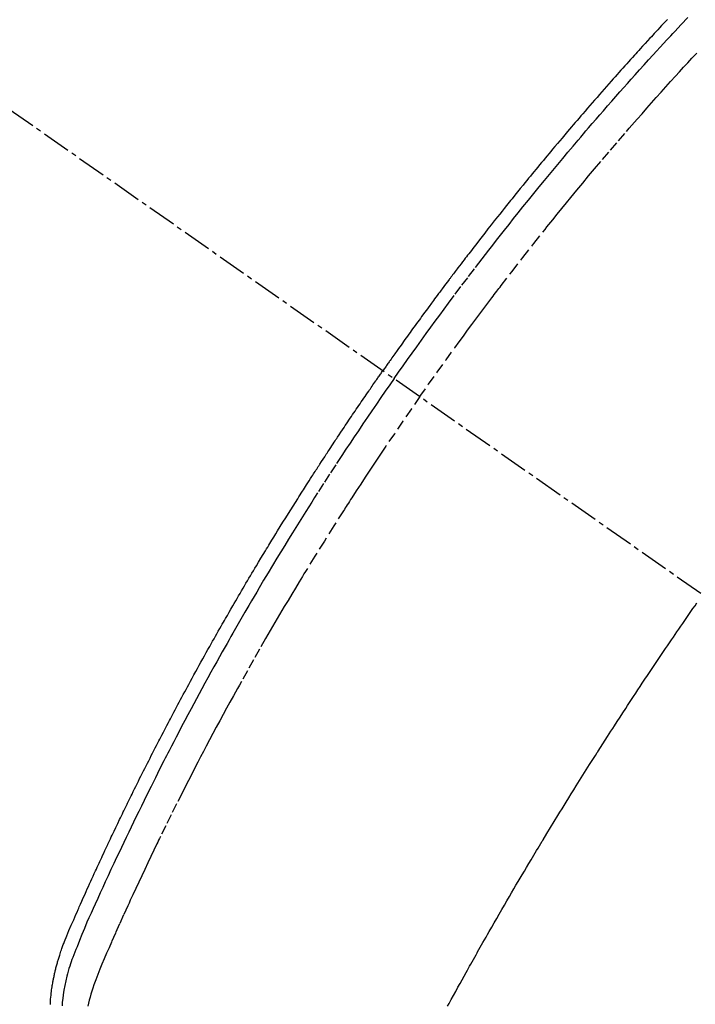
# Model space of a CAD drawing. Units: millimetres. Extents: x -109 to 26472, y -120 to 8847.
# Drawn here: x 16070 to 16088, y 6861 to 6887 of the extents above; entities that cross this region are included whole.
import ezdxf

# ---------------------------------------------------------------- set-up
doc = ezdxf.new("R2010")
doc.units = ezdxf.units.MM
doc.linetypes.add('CENTER2', pattern=[1.125, 0.75, -0.125, 0.125, -0.125])
doc.linetypes.add('HIDDEN', pattern=[0.375, 0.25, -0.125])
doc.layers.get('DEFPOINTS').update_dxf_attribs({"color": 146})
for name, color, linetype in [('150-機器', 8, 'Continuous'), ('160-文字', 254, 'Continuous'), ('166-寸法B', 11, 'Continuous')]:
    doc.layers.add(name, color=color, linetype=linetype)
doc.styles.add('KH001', font='txt')
doc.dimstyles.new('KH1xx030', dxfattribs={"dimscale": 30, "dimtxt": 2, "dimasz": 0.6, "dimexe": 0.3, "dimexo": 1.2, "dimgap": 0.5, "dimtad": 3, "dimdec": 1, "dimdsep": 46, "dimlunit": 6, "dimtxsty": 'KH001', "dimblk": 'DOT', "dimcen": 1, "dimdle": 1, "dimclrd": 256, "dimclre": 256, "dimclrt": 256, "dimadec": 0, "dimazin": 0, "dimtfac": 1, "dimtdec": 1, "dimtix": 1, "dimtmove": 2, "dimatfit": 3, "dimldrblk": 'CLOSEDBLANK', "dimfxl": 1, "dimtolj": 1, "dimtzin": 0, "dimlwd": -1, "dimlwe": -1, "dimarcsym": 0})

# ---------------------------------------------------------------- blocks, each defined once
blk = doc.blocks.new('F402_H')
at = {"layer": '150-機器', "color": 13, "linetype": 'CENTER2'}
blk.add_line((0, 0), (-244.018, -170.863), dxfattribs=at)
at = {"layer": '150-機器', "color": 13, "linetype": 'HIDDEN'}
for points in [[(-211.699, -133.799), (-211.648, -133.853), (-211.596, -133.908), (-211.545, -133.964), (-211.494, -134.019), (-211.443, -134.074), (-211.392, -134.129), (-211.353, -134.171), (-211.315, -134.213), (-211.277, -134.254), (-211.239, -134.296), (-211.175, -134.365), (-211.112, -134.435), (-211.048, -134.504), (-210.985, -134.573), (-210.946, -134.615), (-210.908, -134.657), (-210.87, -134.699), (-210.832, -134.741), (-210.781, -134.797), (-210.731, -134.853), (-210.68, -134.909), (-210.63, -134.965), (-210.579, -135.022), (-210.529, -135.078), (-210.479, -135.134), (-210.428, -135.191), (-210.378, -135.247), (-210.328, -135.304), (-210.278, -135.36), (-210.227, -135.417), (-210.165, -135.488), (-210.102, -135.559), (-210.039, -135.63), (-209.977, -135.701), (-209.914, -135.773), (-209.852, -135.844), (-209.789, -135.915), (-209.727, -135.987), (-209.665, -136.058), (-209.603, -136.13), (-209.541, -136.202), (-209.479, -136.273), (-209.429, -136.331), (-209.38, -136.389), (-209.33, -136.447), (-209.281, -136.504), (-209.231, -136.563), (-209.181, -136.621), (-209.132, -136.679), (-209.082, -136.737), (-209.046, -136.781), (-209.009, -136.824), (-208.972, -136.868), (-208.935, -136.911), (-208.873, -136.984), (-208.812, -137.057), (-208.75, -137.13), (-208.689, -137.203), (-208.64, -137.262), (-208.592, -137.321), (-208.543, -137.379), (-208.494, -137.438), (-208.446, -137.497), (-208.397, -137.555), (-208.348, -137.614), (-208.299, -137.673), (-208.251, -137.732), (-208.202, -137.79), (-208.154, -137.849), (-208.105, -137.908), (-208.057, -137.967), (-208.009, -138.027), (-207.961, -138.086), (-207.913, -138.145), (-207.841, -138.234), (-207.768, -138.323), (-207.696, -138.412), (-207.624, -138.502), (-207.588, -138.546), (-207.552, -138.591), (-207.517, -138.635), (-207.481, -138.68), (-207.421, -138.755), (-207.362, -138.83), (-207.302, -138.905), (-207.243, -138.98), (-207.16, -139.085), (-207.077, -139.19), (-206.994, -139.295), (-206.912, -139.401), (-206.841, -139.491), (-206.77, -139.582), (-206.7, -139.673), (-206.629, -139.764), (-206.594, -139.81), (-206.559, -139.855), (-206.523, -139.901), (-206.488, -139.947), (-206.459, -139.985), (-206.429, -140.024), (-206.399, -140.063), (-206.37, -140.101), (-206.33, -140.154), (-206.289, -140.207), (-206.249, -140.26), (-206.208, -140.313), (-206.185, -140.344), (-206.162, -140.375), (-206.138, -140.406), (-206.115, -140.436), (-206.091, -140.467), (-206.068, -140.497), (-206.045, -140.528), (-206.022, -140.559), (-206.01, -140.574), (-205.999, -140.59), (-205.987, -140.605), (-205.976, -140.62), (-205.93, -140.682), (-205.884, -140.744), (-205.838, -140.805), (-205.792, -140.866), (-205.769, -140.897), (-205.746, -140.928), (-205.723, -140.959), (-205.7, -140.989), (-205.665, -141.035), (-205.631, -141.082), (-205.596, -141.128), (-205.562, -141.174), (-205.539, -141.205), (-205.516, -141.236), (-205.493, -141.267), (-205.47, -141.298), (-205.425, -141.359), (-205.379, -141.421), (-205.334, -141.483), (-205.289, -141.544), (-205.255, -141.591), (-205.221, -141.638), (-205.187, -141.684), (-205.154, -141.731), (-205.12, -141.777), (-205.086, -141.824), (-205.052, -141.871), (-205.018, -141.917), (-204.984, -141.964), (-204.95, -142.01), (-204.916, -142.057), (-204.883, -142.104), (-204.849, -142.15), (-204.816, -142.197), (-204.782, -142.244), (-204.749, -142.291), (-204.716, -142.338), (-204.682, -142.385), (-204.649, -142.431), (-204.616, -142.478), (-204.593, -142.509), (-204.571, -142.541), (-204.549, -142.572), (-204.527, -142.603), (-204.502, -142.638), (-204.478, -142.672), (-204.453, -142.707), (-204.429, -142.742), (-204.414, -142.762), (-204.4, -142.782), (-204.386, -142.802), (-204.371, -142.823), (-204.355, -142.846), (-204.338, -142.87), (-204.322, -142.893), (-204.305, -142.917), (-204.289, -142.94), (-204.272, -142.963), (-204.256, -142.987), (-204.24, -143.01)], [(-205.21, -143.69), (-205.437, -143.368), (-205.665, -143.048), (-205.894, -142.727), (-206.124, -142.408), (-206.236, -142.255), (-206.348, -142.102), (-206.461, -141.949), (-206.574, -141.796), (-206.703, -141.622), (-206.833, -141.448), (-206.964, -141.275), (-207.094, -141.101), (-207.127, -141.058), (-207.159, -141.015), (-207.192, -140.972), (-207.225, -140.929), (-207.253, -140.891), (-207.282, -140.854), (-207.31, -140.817), (-207.339, -140.78), (-207.624, -140.409), (-207.911, -140.04), (-208.2, -139.673), (-208.49, -139.306), (-208.54, -139.243), (-208.591, -139.18), (-208.642, -139.117), (-208.692, -139.054), (-208.811, -138.907), (-208.93, -138.76), (-209.049, -138.613), (-209.169, -138.467), (-209.323, -138.279), (-209.478, -138.092), (-209.633, -137.906), (-209.789, -137.72), (-209.997, -137.473), (-210.206, -137.227), (-210.416, -136.981), (-210.626, -136.737), (-210.697, -136.656), (-210.767, -136.575), (-210.837, -136.494), (-210.908, -136.413), (-211.032, -136.272), (-211.156, -136.131), (-211.28, -135.99), (-211.405, -135.85), (-211.529, -135.71), (-211.654, -135.571), (-211.779, -135.432), (-211.905, -135.293), (-212.013, -135.175), (-212.121, -135.057), (-212.229, -134.938), (-212.337, -134.82), (-212.464, -134.683)], [(-204.534, -143.216), (-204.651, -143.05), (-204.768, -142.884), (-204.885, -142.718), (-205.003, -142.552), (-205.126, -142.381), (-205.25, -142.21), (-205.374, -142.039), (-205.498, -141.868), (-205.613, -141.71), (-205.729, -141.552), (-205.845, -141.395), (-205.962, -141.237), (-206.136, -141.004), (-206.311, -140.771), (-206.487, -140.539), (-206.664, -140.307), (-206.752, -140.192), (-206.841, -140.078), (-206.929, -139.963), (-207.018, -139.849), (-207.119, -139.719), (-207.221, -139.588), (-207.323, -139.459), (-207.425, -139.329), (-207.546, -139.176), (-207.667, -139.023), (-207.789, -138.87), (-207.911, -138.718), (-208.052, -138.543), (-208.193, -138.368), (-208.335, -138.194), (-208.478, -138.02), (-208.563, -137.916), (-208.649, -137.812), (-208.735, -137.708), (-208.821, -137.605), (-208.955, -137.444), (-209.089, -137.284), (-209.224, -137.124), (-209.359, -136.964), (-209.427, -136.884), (-209.495, -136.804), (-209.563, -136.725), (-209.631, -136.645), (-209.728, -136.532), (-209.826, -136.419), (-209.923, -136.306), (-210.021, -136.194), (-210.128, -136.07), (-210.236, -135.947), (-210.345, -135.824), (-210.453, -135.701), (-210.552, -135.59), (-210.65, -135.479), (-210.749, -135.368), (-210.848, -135.257), (-210.967, -135.125), (-211.086, -134.992), (-211.205, -134.861), (-211.325, -134.729), (-211.415, -134.631), (-211.505, -134.532), (-211.596, -134.434), (-211.686, -134.337), (-211.737, -134.282), (-211.787, -134.228), (-211.837, -134.174), (-211.888, -134.12), (-212.059, -133.937), (-212.231, -133.754)], [(-195.523, -159.626), (-195.524, -159.598), (-195.526, -159.57), (-195.527, -159.542), (-195.531, -159.488), (-195.536, -159.434), (-195.541, -159.38), (-195.547, -159.327), (-195.552, -159.287), (-195.557, -159.247), (-195.563, -159.207), (-195.569, -159.167), (-195.574, -159.133), (-195.579, -159.1), (-195.584, -159.066), (-195.59, -159.033), (-195.595, -159.011), (-195.599, -158.988), (-195.604, -158.966), (-195.608, -158.943), (-195.613, -158.917), (-195.619, -158.891), (-195.624, -158.864), (-195.63, -158.838), (-195.635, -158.815), (-195.64, -158.792), (-195.645, -158.77), (-195.651, -158.747), (-195.658, -158.72), (-195.664, -158.693), (-195.671, -158.666), (-195.678, -158.64), (-195.685, -158.612), (-195.693, -158.585), (-195.7, -158.558), (-195.707, -158.531), (-195.714, -158.507), (-195.721, -158.484), (-195.728, -158.461), (-195.734, -158.438), (-195.743, -158.411), (-195.751, -158.384), (-195.759, -158.357), (-195.768, -158.33), (-195.779, -158.295), (-195.79, -158.26), (-195.802, -158.225), (-195.814, -158.19), (-195.824, -158.163), (-195.833, -158.136), (-195.843, -158.109), (-195.853, -158.082), (-195.863, -158.055), (-195.873, -158.028), (-195.883, -158.001), (-195.893, -157.974), (-195.951, -157.831), (-196.011, -157.688), (-196.072, -157.547), (-196.135, -157.405), (-196.164, -157.338), (-196.194, -157.271), (-196.223, -157.203), (-196.253, -157.136), (-196.267, -157.102), (-196.282, -157.069), (-196.297, -157.035), (-196.312, -157.001), (-196.349, -156.917), (-196.386, -156.833), (-196.424, -156.749), (-196.462, -156.665), (-196.492, -156.598), (-196.522, -156.531), (-196.553, -156.463), (-196.583, -156.396), (-196.614, -156.329), (-196.645, -156.261), (-196.675, -156.194), (-196.706, -156.127), (-196.729, -156.076), (-196.752, -156.026), (-196.776, -155.975), (-196.799, -155.925), (-196.822, -155.875), (-196.845, -155.824), (-196.869, -155.774), (-196.892, -155.724), (-196.924, -155.656), (-196.955, -155.589), (-196.987, -155.521), (-197.018, -155.454), (-197.026, -155.437), (-197.033, -155.42), (-197.041, -155.403), (-197.049, -155.387), (-197.073, -155.336), (-197.097, -155.286), (-197.121, -155.235), (-197.145, -155.185), (-197.193, -155.084), (-197.241, -154.983), (-197.289, -154.882), (-197.338, -154.781), (-197.362, -154.731), (-197.386, -154.681), (-197.41, -154.631), (-197.435, -154.58), (-197.451, -154.547), (-197.467, -154.513), (-197.483, -154.479), (-197.5, -154.446), (-197.516, -154.412), (-197.533, -154.379), (-197.549, -154.345), (-197.566, -154.312), (-197.59, -154.261), (-197.615, -154.21), (-197.64, -154.16), (-197.665, -154.109), (-197.698, -154.042), (-197.731, -153.975), (-197.764, -153.908), (-197.798, -153.841), (-197.831, -153.774), (-197.864, -153.706), (-197.898, -153.639), (-197.931, -153.572), (-197.965, -153.505), (-197.999, -153.438), (-198.033, -153.371), (-198.067, -153.304), (-198.101, -153.237), (-198.135, -153.17), (-198.169, -153.103), (-198.203, -153.036), (-198.237, -152.969), (-198.272, -152.902), (-198.306, -152.835), (-198.34, -152.769), (-198.366, -152.718), (-198.393, -152.668), (-198.419, -152.618), (-198.445, -152.568), (-198.488, -152.484), (-198.532, -152.401), (-198.575, -152.317), (-198.619, -152.234), (-198.645, -152.184), (-198.671, -152.134), (-198.697, -152.084), (-198.724, -152.034), (-198.759, -151.967), (-198.794, -151.9), (-198.83, -151.833), (-198.866, -151.766), (-198.901, -151.7), (-198.937, -151.633), (-198.973, -151.567), (-199.008, -151.5), (-199.044, -151.433), (-199.08, -151.367), (-199.116, -151.3), (-199.152, -151.234), (-199.197, -151.151), (-199.243, -151.068), (-199.288, -150.984), (-199.334, -150.901), (-199.379, -150.818), (-199.425, -150.735), (-199.471, -150.652), (-199.517, -150.569), (-199.563, -150.486), (-199.609, -150.403), (-199.655, -150.32), (-199.701, -150.238), (-199.738, -150.171), (-199.776, -150.105), (-199.813, -150.039), (-199.85, -149.972), (-199.888, -149.906), (-199.926, -149.839), (-199.963, -149.773), (-200.001, -149.706), (-200.029, -149.657), (-200.058, -149.607), (-200.086, -149.558), (-200.114, -149.508), (-200.162, -149.425), (-200.209, -149.343), (-200.257, -149.26), (-200.305, -149.177), (-200.343, -149.112), (-200.382, -149.046), (-200.42, -148.98), (-200.459, -148.914), (-200.497, -148.848), (-200.536, -148.782), (-200.574, -148.716), (-200.613, -148.651), (-200.651, -148.585), (-200.69, -148.519), (-200.729, -148.453), (-200.768, -148.388), (-200.807, -148.322), (-200.846, -148.257), (-200.885, -148.191), (-200.924, -148.126), (-200.983, -148.027), (-201.042, -147.929), (-201.101, -147.831), (-201.161, -147.733), (-201.19, -147.684), (-201.22, -147.635), (-201.25, -147.586), (-201.279, -147.537), (-201.329, -147.455), (-201.379, -147.374), (-201.429, -147.292), (-201.48, -147.211), (-201.55, -147.097), (-201.62, -146.983), (-201.691, -146.869), (-201.762, -146.756), (-201.823, -146.658), (-201.884, -146.561), (-201.945, -146.463), (-202.007, -146.366), (-202.037, -146.317), (-202.068, -146.268), (-202.099, -146.22), (-202.13, -146.171), (-202.156, -146.13), (-202.182, -146.089), (-202.208, -146.048), (-202.235, -146.007), (-202.271, -145.951), (-202.307, -145.895), (-202.343, -145.839), (-202.379, -145.783), (-202.4, -145.75), (-202.42, -145.718), (-202.441, -145.685), (-202.462, -145.653), (-202.483, -145.62), (-202.504, -145.588), (-202.525, -145.555), (-202.546, -145.523), (-202.556, -145.507), (-202.567, -145.491), (-202.577, -145.475), (-202.588, -145.459), (-202.63, -145.395), (-202.672, -145.331), (-202.714, -145.266), (-202.756, -145.202), (-202.777, -145.17), (-202.798, -145.138), (-202.819, -145.105), (-202.84, -145.073), (-202.872, -145.025), (-202.903, -144.977), (-202.935, -144.929), (-202.966, -144.88), (-202.988, -144.848), (-203.009, -144.816), (-203.03, -144.784), (-203.051, -144.752), (-203.094, -144.689), (-203.136, -144.625), (-203.179, -144.561), (-203.221, -144.498), (-203.253, -144.45), (-203.286, -144.402), (-203.318, -144.354), (-203.35, -144.307), (-203.382, -144.259), (-203.414, -144.211), (-203.447, -144.163), (-203.479, -144.116), (-203.511, -144.068), (-203.543, -144.02), (-203.575, -143.972), (-203.608, -143.925), (-203.64, -143.877), (-203.673, -143.83), (-203.706, -143.782), (-203.738, -143.735), (-203.771, -143.687), (-203.803, -143.64), (-203.836, -143.593), (-203.868, -143.546), (-203.89, -143.514), (-203.912, -143.482), (-203.934, -143.451), (-203.955, -143.419), (-203.98, -143.384), (-204.004, -143.349), (-204.028, -143.315), (-204.052, -143.28), (-204.066, -143.259), (-204.08, -143.239), (-204.094, -143.219), (-204.108, -143.198), (-204.125, -143.175), (-204.141, -143.151), (-204.158, -143.127), (-204.174, -143.104), (-204.19, -143.08), (-204.207, -143.057), (-204.223, -143.033), (-204.24, -143.01)], [(-204.534, -143.216), (-204.417, -143.383), (-204.301, -143.55), (-204.186, -143.717), (-204.07, -143.884), (-203.951, -144.059), (-203.833, -144.233), (-203.715, -144.408), (-203.597, -144.583), (-203.488, -144.746), (-203.379, -144.908), (-203.271, -145.071), (-203.163, -145.235), (-203.003, -145.478), (-202.844, -145.723), (-202.686, -145.968), (-202.529, -146.213), (-202.451, -146.335), (-202.374, -146.457), (-202.296, -146.58), (-202.219, -146.702), (-202.131, -146.842), (-202.044, -146.982), (-201.957, -147.122), (-201.87, -147.262), (-201.767, -147.428), (-201.665, -147.595), (-201.563, -147.761), (-201.462, -147.928), (-201.346, -148.12), (-201.23, -148.313), (-201.114, -148.506), (-201, -148.7), (-200.931, -148.816), (-200.863, -148.932), (-200.795, -149.048), (-200.727, -149.164), (-200.622, -149.345), (-200.517, -149.526), (-200.413, -149.707), (-200.309, -149.889), (-200.257, -149.98), (-200.206, -150.071), (-200.154, -150.162), (-200.103, -150.254), (-200.029, -150.384), (-199.956, -150.514), (-199.884, -150.644), (-199.811, -150.774), (-199.732, -150.917), (-199.653, -151.061), (-199.575, -151.205), (-199.497, -151.349), (-199.426, -151.479), (-199.355, -151.61), (-199.285, -151.741), (-199.214, -151.872), (-199.13, -152.029), (-199.047, -152.186), (-198.964, -152.343), (-198.881, -152.501), (-198.82, -152.619), (-198.758, -152.737), (-198.697, -152.856), (-198.636, -152.974), (-198.602, -153.04), (-198.569, -153.106), (-198.535, -153.172), (-198.501, -153.238), (-198.388, -153.461), (-198.275, -153.685), (-198.163, -153.91), (-198.051, -154.134), (-197.98, -154.279), (-197.909, -154.425), (-197.838, -154.57), (-197.767, -154.716), (-197.703, -154.848), (-197.639, -154.98), (-197.576, -155.112), (-197.512, -155.245), (-197.449, -155.377), (-197.386, -155.51), (-197.323, -155.642), (-197.261, -155.775), (-197.186, -155.933), (-197.112, -156.092), (-197.038, -156.251), (-196.964, -156.411), (-196.897, -156.556), (-196.83, -156.703), (-196.764, -156.849), (-196.697, -156.995), (-196.643, -157.114), (-196.589, -157.233), (-196.535, -157.353), (-196.483, -157.473), (-196.417, -157.632), (-196.352, -157.793), (-196.288, -157.953), (-196.224, -158.113), (-196.195, -158.183), (-196.166, -158.253), (-196.138, -158.323), (-196.11, -158.393), (-196.09, -158.449), (-196.07, -158.506), (-196.051, -158.562), (-196.032, -158.619), (-196.011, -158.686), (-195.992, -158.753), (-195.973, -158.82), (-195.955, -158.888), (-195.926, -159.009), (-195.9, -159.131), (-195.878, -159.253), (-195.859, -159.376), (-195.847, -159.472), (-195.837, -159.568), (-195.83, -159.665)], [(-205.21, -143.69), (-204.986, -144.013), (-204.762, -144.337), (-204.54, -144.662), (-204.319, -144.987), (-204.213, -145.145), (-204.107, -145.302), (-204.002, -145.46), (-203.897, -145.619), (-203.778, -145.8), (-203.659, -145.982), (-203.541, -146.163), (-203.422, -146.345), (-203.393, -146.391), (-203.363, -146.436), (-203.334, -146.482), (-203.305, -146.527), (-203.279, -146.567), (-203.254, -146.606), (-203.229, -146.646), (-203.204, -146.685), (-202.953, -147.08), (-202.705, -147.476), (-202.458, -147.873), (-202.213, -148.271), (-202.171, -148.34), (-202.129, -148.409), (-202.087, -148.478), (-202.045, -148.548), (-201.947, -148.709), (-201.85, -148.872), (-201.753, -149.034), (-201.656, -149.196), (-201.533, -149.405), (-201.41, -149.614), (-201.288, -149.824), (-201.166, -150.034), (-201.005, -150.314), (-200.845, -150.594), (-200.687, -150.876), (-200.529, -151.157), (-200.477, -151.251), (-200.425, -151.345), (-200.373, -151.439), (-200.321, -151.533), (-200.231, -151.697), (-200.141, -151.862), (-200.051, -152.027), (-199.962, -152.192), (-199.873, -152.357), (-199.785, -152.522), (-199.697, -152.687), (-199.61, -152.853), (-199.535, -152.994), (-199.461, -153.136), (-199.387, -153.278), (-199.313, -153.421), (-199.228, -153.586), (-199.143, -153.752), (-199.058, -153.918), (-198.974, -154.085), (-198.83, -154.369), (-198.688, -154.654), (-198.547, -154.94), (-198.407, -155.226), (-198.384, -155.273), (-198.361, -155.321), (-198.338, -155.369), (-198.315, -155.416), (-198.235, -155.583), (-198.155, -155.75), (-198.076, -155.917), (-197.996, -156.084), (-197.918, -156.251), (-197.84, -156.418), (-197.762, -156.585), (-197.684, -156.752), (-197.651, -156.824), (-197.618, -156.896), (-197.585, -156.968), (-197.552, -157.039), (-197.444, -157.278), (-197.337, -157.517), (-197.23, -157.756), (-197.124, -157.996), (-197.061, -158.139), (-196.998, -158.282), (-196.936, -158.426), (-196.875, -158.57), (-196.819, -158.705), (-196.766, -158.841), (-196.714, -158.978), (-196.665, -159.115), (-196.638, -159.195), (-196.613, -159.275), (-196.588, -159.355), (-196.565, -159.436), (-196.543, -159.514), (-196.523, -159.593), (-196.503, -159.673)], [(-205.936, -159.675), (-205.974, -159.604), (-206.032, -159.497), (-206.091, -159.39), (-206.149, -159.284), (-206.208, -159.177), (-206.262, -159.079), (-206.316, -158.981), (-206.371, -158.883), (-206.425, -158.785), (-206.454, -158.731), (-206.484, -158.678), (-206.513, -158.625), (-206.543, -158.571), (-206.578, -158.509), (-206.613, -158.447), (-206.648, -158.385), (-206.683, -158.323), (-206.693, -158.305), (-206.703, -158.287), (-206.713, -158.269), (-206.723, -158.251), (-206.758, -158.189), (-206.793, -158.127), (-206.828, -158.064), (-206.863, -158.002), (-206.904, -157.931), (-206.944, -157.86), (-206.985, -157.788), (-207.025, -157.717), (-207.091, -157.602), (-207.157, -157.487), (-207.223, -157.371), (-207.29, -157.256), (-207.356, -157.14), (-207.423, -157.025), (-207.49, -156.91), (-207.557, -156.794), (-207.614, -156.697), (-207.671, -156.599), (-207.728, -156.501), (-207.785, -156.404), (-207.812, -156.359), (-207.838, -156.315), (-207.864, -156.271), (-207.89, -156.226), (-207.948, -156.129), (-208.006, -156.032), (-208.064, -155.934), (-208.122, -155.837), (-208.158, -155.775), (-208.195, -155.713), (-208.232, -155.651), (-208.269, -155.59), (-208.306, -155.528), (-208.344, -155.466), (-208.381, -155.404), (-208.418, -155.342), (-208.423, -155.333), (-208.429, -155.324), (-208.434, -155.316), (-208.439, -155.307), (-208.535, -155.147), (-208.631, -154.988), (-208.729, -154.829), (-208.826, -154.671), (-208.88, -154.583), (-208.935, -154.495), (-208.989, -154.407), (-209.043, -154.319), (-209.109, -154.213), (-209.174, -154.107), (-209.24, -154.001), (-209.305, -153.896), (-209.393, -153.755), (-209.481, -153.615), (-209.57, -153.474), (-209.658, -153.334), (-209.708, -153.255), (-209.759, -153.176), (-209.809, -153.097), (-209.859, -153.018), (-209.864, -153.01), (-209.87, -153.001), (-209.875, -152.992), (-209.881, -152.984), (-209.942, -152.887), (-210.004, -152.791), (-210.066, -152.695), (-210.128, -152.599), (-210.173, -152.529), (-210.218, -152.459), (-210.263, -152.39), (-210.308, -152.32), (-210.381, -152.206), (-210.455, -152.093), (-210.529, -151.98), (-210.603, -151.867), (-210.654, -151.788), (-210.706, -151.71), (-210.757, -151.631), (-210.808, -151.553), (-210.866, -151.466), (-210.923, -151.379), (-210.98, -151.292), (-211.038, -151.206), (-211.107, -151.102), (-211.177, -150.998), (-211.246, -150.894), (-211.316, -150.79), (-211.385, -150.686), (-211.455, -150.582), (-211.525, -150.478), (-211.595, -150.375), (-211.648, -150.297), (-211.701, -150.22), (-211.754, -150.142), (-211.806, -150.065), (-211.853, -149.996), (-211.9, -149.927), (-211.947, -149.858), (-211.994, -149.79), (-212.047, -149.712), (-212.101, -149.635), (-212.154, -149.557), (-212.207, -149.48), (-212.261, -149.403), (-212.314, -149.326), (-212.367, -149.248), (-212.421, -149.171), (-212.472, -149.099)]]:
    blk.add_lwpolyline(points, dxfattribs=at)
blk = doc.blocks.new('_ClosedBlank')
at = {"color": 0, "linetype": 'ByBlock', "lineweight": -2}
for p, q in [((-1, 0.1667), (0, 0)), ((-1, 0.1667), (-1, -0.1667)), ((0, 0), (-1, -0.1667))]:
    blk.add_line(p, q, dxfattribs=at)
blk = doc.blocks.new('_Dot')
at = {"color": 0, "linetype": 'ByBlock', "lineweight": -2}
blk.add_line((-0.5, 0), (-1, 0), dxfattribs=at)
at = {"color": 0, "linetype": 'ByBlock', "const_width": 0.5}
blk.add_lwpolyline([(-0.25, 0, 1), (0.25, 0, 1)], format="xyb", close=True, dxfattribs=at)
blk = doc.blocks.new('*D375')
at = {"layer": '166-寸法B', "transparency": 16777216}
for p, q in [((16304.352, 7402.739), (16304.352, 7240.369)), ((15993.533, 7240.369), (16313.352, 7240.369)), ((16304.352, 6833.369), (16304.352, 7222.369)), ((16023.533, 6815.369), (16313.352, 6815.369))]:
    blk.add_line(p, q, dxfattribs=at)
at = {"layer": 'DEFPOINTS', "color": 0, "transparency": 16777216}
for p in [(15957.533, 7240.369), (16304.352, 7240.369), (15987.533, 6815.369)]:
    blk.add_point(p, dxfattribs=at)
at = {"layer": '166-寸法B', "transparency": 16777216, "xscale": 18, "yscale": 18, "zscale": 18}
for p, rotation in [((16304.352, 7240.369), 90), ((16304.352, 6815.369), 270)]:
    blk.add_blockref('_Dot', p, dxfattribs=dict(at, rotation=rotation))
at = {"layer": '166-寸法B', "transparency": 16777216, "insert": (16259.352, 7332.765), "char_height": 60, "attachment_point": 5, "rotation": 90, "style": 'KH001'}
blk.add_mtext('\\A1;425', dxfattribs=at)

msp = doc.modelspace()

# ---------------------------------------------------------------- block references
at = {"layer": '150-機器', "xscale": -1}
msp.add_blockref('F402_H', (15875.091, 7020.562), dxfattribs=at)

# ---------------------------------------------------------------- dimensions: what is measured, and where the dimension line sits
at = {"layer": '166-寸法B'}
dim = msp.add_linear_dim(base=(16304.352, 7240.369), p1=(15987.533, 6815.369), p2=(15957.533, 7240.369), angle=90, dimstyle='KH1xx030', override={"dimtmove": 1}, dxfattribs=at)
dim.commit()
dim.dimension.update_dxf_attribs({"geometry": '*D375', "text_midpoint": (16340.311, 7332.765), "dimtype": 160})

# ---------------------------------------------------------------- leaders
at = {"layer": '160-文字', "annotation_type": 0, "has_hookline": 1, "hookline_direction": 1, "text_width": 1266.091}
msp.add_leader([(16095.084, 6980.369), (15637.038, 5504.616), (15619.038, 5504.616)], dimstyle='KH1xx030', override={"dimgap": 0.5, "dimtad": 1}, dxfattribs=at)

doc.saveas('drawing.dxf')
